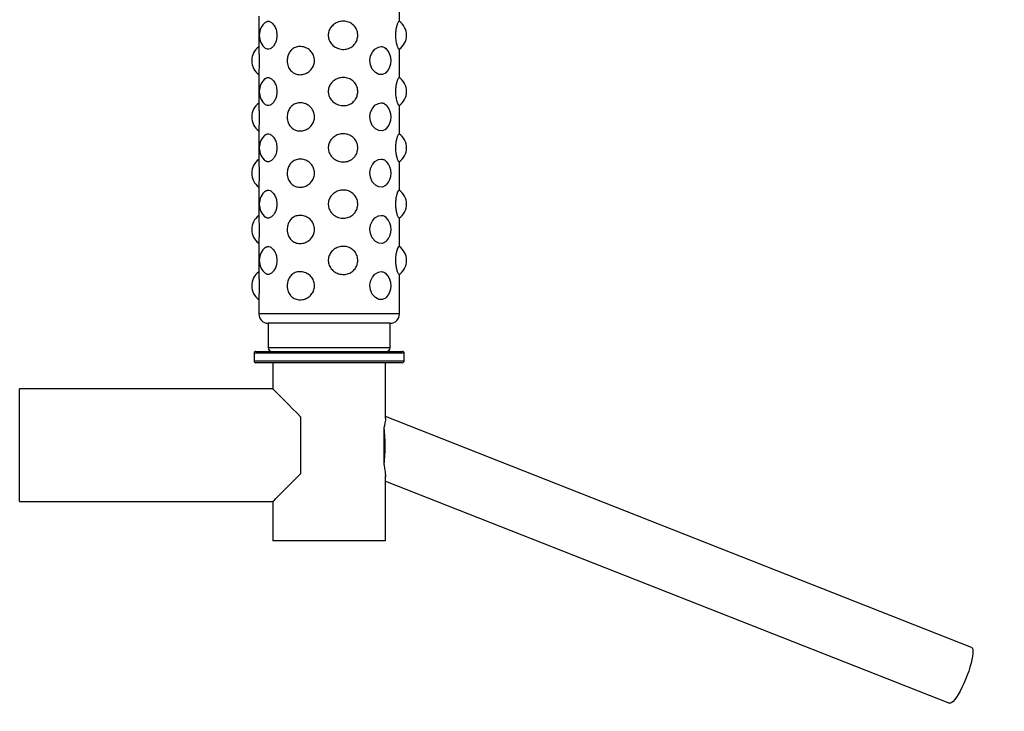
# Model space of a CAD drawing. Extents: x -150331 to -141931, y -84180 to -78240.
# Drawn here: x -143922 to -143791, y -83013 to -82921 of the extents above; entities that cross this region are included whole.
import ezdxf

# ---------------------------------------------------------------- set-up
doc = ezdxf.new("R2010")
doc.units = 0
doc.header["$MEASUREMENT"] = 0
doc.layers.add('FORMAT', color=7, linetype='CONTINUOUS')

msp = doc.modelspace()

# ---------------------------------------------------------------- linework, layer by layer
at = {"layer": 'FORMAT'}
for p, q in [((-143871.56, -82920.87), (-143871.56, -82917.05)), ((-143890.31, -82920.17), (-143890.31, -82924.51)), ((-143871.56, -82928.37), (-143871.56, -82924.55)), ((-143890.31, -82927.67), (-143890.31, -82932.01)), ((-143871.56, -82935.87), (-143871.56, -82932.05)), ((-143890.31, -82935.17), (-143890.31, -82939.51)), ((-143871.56, -82943.37), (-143871.56, -82939.55)), ((-143890.31, -82942.67), (-143890.31, -82947.01)), ((-143871.56, -82950.87), (-143871.56, -82947.05)), ((-143890.31, -82950.17), (-143890.31, -82954.51)), ((-143871.56, -82959.84), (-143871.56, -82954.55)), ((-143890.31, -82957.67), (-143890.31, -82959.84)), ((-143887.25, -82959.84), (-143890.31, -82959.84)), ((-143871.56, -82959.84), (-143887.25, -82959.84)), ((-143889.06, -82961.09), (-143889.06, -82964.34)), ((-143886.41, -82961.09), (-143889.06, -82961.09)), ((-143872.81, -82961.09), (-143886.41, -82961.09)), ((-143872.81, -82964.34), (-143872.81, -82961.09)), ((-143890.94, -82965.09), (-143890.94, -82966.09)), ((-143870.94, -82965.09), (-143890.94, -82965.09)), ((-143890.69, -82964.84), (-143871.19, -82964.84)), ((-143886.41, -82964.34), (-143889.06, -82964.34)), ((-143872.81, -82964.34), (-143886.41, -82964.34)), ((-143870.94, -82966.09), (-143870.94, -82965.09)), ((-143890.94, -82966.09), (-143870.94, -82966.09)), ((-143871.19, -82966.34), (-143890.69, -82966.34)), ((-143888.44, -82966.34), (-143888.44, -82969.84)), ((-143873.44, -82973.78), (-143873.44, -82966.34)), ((-143888.44, -82969.84), (-143922.19, -82969.84)), ((-143922.19, -82984.84), (-143922.19, -82969.84)), ((-143884.69, -82981.09), (-143884.69, -82973.59)), ((-143795.33, -83004.28), (-143873.44, -82973.51)), ((-143873.62, -82976.46), (-143873.62, -82974.95)), ((-143873.62, -82979.95), (-143873.62, -82978.44)), ((-143873.44, -82990.09), (-143873.44, -82981.4)), ((-143873.44, -82982.11), (-143798.26, -83011.73)), ((-143922.19, -82984.84), (-143888.44, -82984.84)), ((-143888.44, -82984.84), (-143888.44, -82990.09)), ((-143881.41, -82990.09), (-143888.44, -82990.09)), ((-143873.44, -82990.09), (-143881.41, -82990.09))]:
    msp.add_line(p, q, dxfattribs=at)
at = {"layer": 'FORMAT', "flags": 128}
for points in [[(-143873.32, -82927.64), (-143873.42, -82927.75), (-143873.82, -82927.94), (-143874.3, -82927.92), (-143874.78, -82927.67), (-143875.19, -82927.22), (-143875.44, -82926.64), (-143875.52, -82926.03), (-143875.42, -82925.46), (-143875.18, -82924.95), (-143874.83, -82924.54), (-143874.38, -82924.28), (-143874.01, -82924.21), (-143874.01, -82924.21)], [(-143873.32, -82935.14), (-143873.42, -82935.25), (-143873.82, -82935.44), (-143874.3, -82935.42), (-143874.78, -82935.17), (-143875.19, -82934.72), (-143875.44, -82934.14), (-143875.52, -82933.53), (-143875.42, -82932.96), (-143875.18, -82932.45), (-143874.83, -82932.04), (-143874.38, -82931.78), (-143874.01, -82931.71), (-143874.01, -82931.71)], [(-143873.32, -82942.64), (-143873.42, -82942.75), (-143873.82, -82942.94), (-143874.3, -82942.92), (-143874.78, -82942.67), (-143875.19, -82942.22), (-143875.44, -82941.64), (-143875.52, -82941.03), (-143875.42, -82940.46), (-143875.18, -82939.95), (-143874.83, -82939.54), (-143874.38, -82939.28), (-143874.01, -82939.21), (-143874.01, -82939.21)], [(-143873.32, -82950.14), (-143873.42, -82950.25), (-143873.82, -82950.44), (-143874.3, -82950.42), (-143874.78, -82950.17), (-143875.19, -82949.72), (-143875.44, -82949.14), (-143875.52, -82948.53), (-143875.42, -82947.96), (-143875.18, -82947.45), (-143874.83, -82947.04), (-143874.38, -82946.78), (-143874.01, -82946.71), (-143874.01, -82946.71)], [(-143873.32, -82957.64), (-143873.42, -82957.75), (-143873.82, -82957.94), (-143874.3, -82957.92), (-143874.78, -82957.67), (-143875.19, -82957.22), (-143875.44, -82956.64), (-143875.52, -82956.03), (-143875.42, -82955.46), (-143875.18, -82954.95), (-143874.83, -82954.54), (-143874.38, -82954.28), (-143874.01, -82954.21), (-143874.01, -82954.21)], [(-143884.69, -82973.59), (-143885.26, -82973.01), (-143885.8, -82972.47), (-143886.3, -82971.97), (-143886.75, -82971.52), (-143887.16, -82971.11), (-143887.51, -82970.76), (-143887.81, -82970.46), (-143888.06, -82970.22), (-143888.24, -82970.03), (-143888.37, -82969.91), (-143888.43, -82969.85), (-143888.44, -82969.84)], [(-143888.44, -82984.84), (-143888.43, -82984.83), (-143888.37, -82984.77), (-143888.24, -82984.64), (-143888.06, -82984.46), (-143887.81, -82984.22), (-143887.51, -82983.92), (-143887.16, -82983.56), (-143886.75, -82983.16), (-143886.3, -82982.7), (-143885.8, -82982.2), (-143885.26, -82981.66), (-143884.69, -82981.09)], [(-143795.33, -83004.28), (-143795.23, -83004.36), (-143795.16, -83004.53), (-143795.13, -83004.77), (-143795.14, -83005.08), (-143795.18, -83005.46), (-143795.26, -83005.9), (-143795.38, -83006.38), (-143795.52, -83006.9), (-143795.69, -83007.45), (-143795.89, -83008)], [(-143795.89, -83008), (-143796.11, -83008.56), (-143796.34, -83009.1), (-143796.59, -83009.62), (-143796.84, -83010.11), (-143797.08, -83010.54), (-143797.32, -83010.92), (-143797.55, -83011.24), (-143797.76, -83011.48), (-143797.95, -83011.64), (-143798.12, -83011.73), (-143798.25, -83011.73), (-143798.26, -83011.73)]]:
    msp.add_lwpolyline(points, dxfattribs=at)
at = {"layer": 'FORMAT'}
for centre, radius, start, end in [((-143887.99, -82922.71), 2.26, 129.0309, 230.9772), ((-143872.87, -82922.71), 2.26, 304.0724, 55.8655), ((-143889, -82926.09), 2.26, 125.3933, 234.6067), ((-143874.94, -82926.09), 2.26, 316.2353, 43.7305), ((-143887.99, -82930.21), 2.26, 129.0309, 230.9772), ((-143872.87, -82930.21), 2.26, 304.0724, 55.8655), ((-143889, -82933.59), 2.26, 125.3933, 234.6067), ((-143874.94, -82933.59), 2.26, 316.2353, 43.7305), ((-143887.99, -82937.71), 2.26, 129.0309, 230.9772), ((-143872.87, -82937.71), 2.26, 304.0724, 55.8655), ((-143889, -82941.09), 2.26, 125.3933, 234.6067), ((-143874.94, -82941.09), 2.26, 316.2353, 43.7305), ((-143887.99, -82945.21), 2.26, 129.0309, 230.9772), ((-143872.87, -82945.21), 2.26, 304.0724, 55.8655), ((-143919.46, -82945.55), 720, 270, 0), ((-143889, -82948.59), 2.26, 125.3933, 234.6067), ((-143874.94, -82948.59), 2.26, 316.2353, 43.7305), ((-143872.87, -82952.71), 2.26, 304.0724, 55.8655), ((-143887.99, -82952.71), 2.26, 129.0309, 230.9772), ((-143889, -82956.09), 2.26, 125.3933, 234.6067), ((-143874.94, -82956.09), 2.26, 316.2353, 43.7305), ((-143889.06, -82959.84), 1.25, 180, 270), ((-143872.81, -82959.84), 1.25, 270, 0), ((-143890.69, -82965.09), 0.25, 90, 180), ((-143888.56, -82964.34), 0.5, 180, 270), ((-143873.31, -82964.34), 0.5, 270, 0), ((-143871.19, -82965.09), 0.25, 0, 90), ((-143890.69, -82966.09), 0.25, 180, 270), ((-143871.19, -82966.09), 0.25, 270, 0)]:
    msp.add_arc(centre, radius, start, end, dxfattribs=at)
for major_axis, start_param, end_param in [((0, 4.28), 4.088245, 5.336533), ((0, 3.62), 4.434858, 4.98992)]:
    msp.add_ellipse((-143874.35, -82977.45), major_axis=major_axis, ratio=0.21001, start_param=start_param, end_param=end_param, dxfattribs=at)
for points, knots in [([(-143889.4, -82920.97), (-143889.32, -82920.92), (-143889.15, -82920.8), (-143888.8, -82920.87), (-143888.43, -82921.16), (-143888.11, -82921.64), (-143887.93, -82922.2), (-143887.91, -82922.56), (-143887.9, -82922.71)], [0, 0, 0, 0, 0.1484166, 0.3352835, 0.523528, 0.7073128, 0.880994, 1, 1, 1, 1]), ([(-143877.12, -82922.71), (-143877.14, -82922.91), (-143877.18, -82923.32), (-143877.47, -82923.85), (-143877.91, -82924.28), (-143878.49, -82924.55), (-143879.16, -82924.62), (-143879.85, -82924.47), (-143880.45, -82924.1), (-143880.88, -82923.56), (-143881.07, -82922.94), (-143881.04, -82922.32), (-143880.81, -82921.76), (-143880.4, -82921.3), (-143879.85, -82920.96), (-143879.19, -82920.81), (-143878.5, -82920.87), (-143877.88, -82921.16), (-143877.41, -82921.64), (-143877.16, -82922.2), (-143877.13, -82922.56), (-143877.12, -82922.71)], [0, 0, 0, 0, 0.049362, 0.098663, 0.149101, 0.202825, 0.259387, 0.317401, 0.375166, 0.430834, 0.482967, 0.531908, 0.579843, 0.629255, 0.681696, 0.737292, 0.794939, 0.853011, 0.909708, 0.963287, 1, 1, 1, 1]), ([(-143872.05, -82922.71), (-143872.05, -82922.51), (-143872.03, -82922.11), (-143871.94, -82921.57), (-143871.81, -82921.14), (-143871.69, -82920.89), (-143871.62, -82920.79), (-143871.6, -82920.85), (-143871.6, -82920.85)], [0, 0, 0, 0, 0.188368, 0.376507, 0.56898, 0.773994, 0.989836, 1, 1, 1, 1]), ([(-143887.9, -82922.71), (-143887.92, -82922.91), (-143887.95, -82923.32), (-143888.15, -82923.85), (-143888.44, -82924.28), (-143888.79, -82924.54), (-143889.14, -82924.63), (-143889.32, -82924.51), (-143889.4, -82924.46)], [0, 0, 0, 0, 0.159985, 0.319774, 0.483246, 0.657366, 0.840685, 1, 1, 1, 1]), ([(-143871.6, -82924.58), (-143871.63, -82924.57), (-143871.69, -82924.56), (-143871.82, -82924.26), (-143871.96, -82923.78), (-143872.04, -82923.23), (-143872.05, -82922.86), (-143872.05, -82922.71)], [0, 0, 0, 0, 0.214047, 0.436622, 0.653931, 0.859289, 1, 1, 1, 1]), ([(-143890.31, -82924.51), (-143890.31, -82924.58), (-143890.31, -82924.76), (-143890.28, -82925.25), (-143890.26, -82925.86), (-143890.26, -82926.48), (-143890.28, -82927.03), (-143890.31, -82927.45), (-143890.31, -82927.61), (-143890.31, -82927.67)], [0, 0, 0, 0, 0.109308, 0.283333, 0.446303, 0.599296, 0.749142, 0.903606, 1, 1, 1, 1]), ([(-143886.54, -82926.09), (-143886.52, -82925.89), (-143886.49, -82925.48), (-143886.23, -82924.95), (-143885.84, -82924.52), (-143885.32, -82924.25), (-143884.69, -82924.18), (-143884.04, -82924.33), (-143883.47, -82924.7), (-143883.05, -82925.24), (-143882.86, -82925.86), (-143882.9, -82926.48), (-143883.12, -82927.04), (-143883.51, -82927.5), (-143884.05, -82927.84), (-143884.67, -82927.99), (-143885.3, -82927.93), (-143885.87, -82927.64), (-143886.29, -82927.16), (-143886.51, -82926.6), (-143886.53, -82926.24), (-143886.54, -82926.09)], [0, 0, 0, 0, 0.0493618, 0.0986633, 0.1491014, 0.2028241, 0.2593867, 0.3174007, 0.375165, 0.4308342, 0.4829666, 0.5319079, 0.5798425, 0.6292539, 0.681695, 0.7372923, 0.794939, 0.8530112, 0.9097083, 0.9632874, 1, 1, 1, 1]), ([(-143874.01, -82924.21), (-143873.85, -82924.23), (-143873.59, -82924.25), (-143873.4, -82924.46), (-143873.32, -82924.54)], [0, 0, 0, 0, 0.605313, 1, 1, 1, 1]), ([(-143889.4, -82928.47), (-143889.32, -82928.42), (-143889.15, -82928.3), (-143888.8, -82928.37), (-143888.43, -82928.66), (-143888.11, -82929.14), (-143887.93, -82929.7), (-143887.91, -82930.06), (-143887.9, -82930.21)], [0, 0, 0, 0, 0.1484166, 0.3352834, 0.523528, 0.7073127, 0.880994, 1, 1, 1, 1]), ([(-143877.12, -82930.21), (-143877.14, -82930.41), (-143877.18, -82930.82), (-143877.47, -82931.35), (-143877.91, -82931.78), (-143878.49, -82932.05), (-143879.16, -82932.12), (-143879.85, -82931.97), (-143880.45, -82931.6), (-143880.88, -82931.06), (-143881.07, -82930.44), (-143881.04, -82929.82), (-143880.81, -82929.26), (-143880.4, -82928.8), (-143879.85, -82928.46), (-143879.19, -82928.31), (-143878.5, -82928.37), (-143877.88, -82928.66), (-143877.41, -82929.14), (-143877.16, -82929.7), (-143877.13, -82930.06), (-143877.12, -82930.21)], [0, 0, 0, 0, 0.049362, 0.098663, 0.149101, 0.202825, 0.259387, 0.317401, 0.375166, 0.430834, 0.482967, 0.531908, 0.579843, 0.629255, 0.681696, 0.737292, 0.794939, 0.853011, 0.909708, 0.963287, 1, 1, 1, 1]), ([(-143872.05, -82930.21), (-143872.05, -82930.01), (-143872.03, -82929.61), (-143871.94, -82929.07), (-143871.81, -82928.64), (-143871.69, -82928.39), (-143871.62, -82928.29), (-143871.6, -82928.35), (-143871.6, -82928.35)], [0, 0, 0, 0, 0.188368, 0.376508, 0.56898, 0.773994, 0.989836, 1, 1, 1, 1]), ([(-143887.9, -82930.21), (-143887.92, -82930.41), (-143887.95, -82930.82), (-143888.15, -82931.35), (-143888.44, -82931.78), (-143888.79, -82932.04), (-143889.14, -82932.13), (-143889.32, -82932.01), (-143889.4, -82931.96)], [0, 0, 0, 0, 0.159985, 0.319774, 0.483246, 0.657365, 0.840685, 1, 1, 1, 1]), ([(-143871.6, -82932.08), (-143871.63, -82932.07), (-143871.69, -82932.06), (-143871.82, -82931.76), (-143871.96, -82931.28), (-143872.04, -82930.73), (-143872.05, -82930.36), (-143872.05, -82930.21)], [0, 0, 0, 0, 0.214047, 0.436622, 0.653931, 0.859289, 1, 1, 1, 1]), ([(-143890.31, -82932.01), (-143890.31, -82932.08), (-143890.31, -82932.26), (-143890.28, -82932.75), (-143890.26, -82933.36), (-143890.26, -82933.98), (-143890.28, -82934.53), (-143890.31, -82934.95), (-143890.31, -82935.11), (-143890.31, -82935.17)], [0, 0, 0, 0, 0.109308, 0.283333, 0.446303, 0.599296, 0.749142, 0.903606, 1, 1, 1, 1]), ([(-143886.54, -82933.59), (-143886.52, -82933.39), (-143886.49, -82932.98), (-143886.23, -82932.45), (-143885.84, -82932.02), (-143885.32, -82931.75), (-143884.69, -82931.68), (-143884.04, -82931.83), (-143883.47, -82932.2), (-143883.05, -82932.74), (-143882.86, -82933.36), (-143882.9, -82933.98), (-143883.12, -82934.54), (-143883.51, -82935), (-143884.05, -82935.34), (-143884.67, -82935.49), (-143885.3, -82935.43), (-143885.87, -82935.14), (-143886.29, -82934.66), (-143886.51, -82934.1), (-143886.53, -82933.74), (-143886.54, -82933.59)], [0, 0, 0, 0, 0.049362, 0.098663, 0.149101, 0.202824, 0.259387, 0.317401, 0.375165, 0.430834, 0.482967, 0.531908, 0.579843, 0.629254, 0.681695, 0.737292, 0.794939, 0.853011, 0.909708, 0.963287, 1, 1, 1, 1]), ([(-143874.01, -82931.71), (-143873.85, -82931.73), (-143873.59, -82931.75), (-143873.4, -82931.96), (-143873.32, -82932.04)], [0, 0, 0, 0, 0.605313, 1, 1, 1, 1]), ([(-143889.4, -82935.97), (-143889.32, -82935.92), (-143889.15, -82935.8), (-143888.8, -82935.87), (-143888.43, -82936.16), (-143888.11, -82936.64), (-143887.93, -82937.2), (-143887.91, -82937.56), (-143887.9, -82937.71)], [0, 0, 0, 0, 0.1484166, 0.3352835, 0.5235281, 0.7073129, 0.880994, 1, 1, 1, 1]), ([(-143877.12, -82937.71), (-143877.14, -82937.91), (-143877.18, -82938.32), (-143877.47, -82938.85), (-143877.91, -82939.28), (-143878.49, -82939.55), (-143879.16, -82939.62), (-143879.85, -82939.47), (-143880.45, -82939.1), (-143880.88, -82938.56), (-143881.07, -82937.94), (-143881.04, -82937.32), (-143880.81, -82936.76), (-143880.4, -82936.3), (-143879.85, -82935.96), (-143879.19, -82935.81), (-143878.5, -82935.87), (-143877.88, -82936.16), (-143877.41, -82936.64), (-143877.16, -82937.2), (-143877.13, -82937.56), (-143877.12, -82937.71)], [0, 0, 0, 0, 0.049362, 0.098663, 0.149101, 0.202825, 0.259387, 0.317401, 0.375166, 0.430834, 0.482967, 0.531909, 0.579843, 0.629255, 0.681696, 0.737292, 0.794939, 0.853011, 0.909708, 0.963287, 1, 1, 1, 1]), ([(-143872.05, -82937.71), (-143872.05, -82937.51), (-143872.03, -82937.11), (-143871.94, -82936.57), (-143871.81, -82936.14), (-143871.69, -82935.89), (-143871.62, -82935.79), (-143871.6, -82935.85), (-143871.6, -82935.85)], [0, 0, 0, 0, 0.1883677, 0.3765076, 0.5689803, 0.7739937, 0.9898361, 1, 1, 1, 1]), ([(-143887.9, -82937.71), (-143887.92, -82937.91), (-143887.95, -82938.32), (-143888.15, -82938.85), (-143888.44, -82939.28), (-143888.79, -82939.54), (-143889.14, -82939.63), (-143889.32, -82939.51), (-143889.4, -82939.46)], [0, 0, 0, 0, 0.159985, 0.319774, 0.483246, 0.657366, 0.840685, 1, 1, 1, 1]), ([(-143871.6, -82939.58), (-143871.63, -82939.57), (-143871.69, -82939.56), (-143871.82, -82939.26), (-143871.96, -82938.78), (-143872.04, -82938.23), (-143872.05, -82937.86), (-143872.05, -82937.71)], [0, 0, 0, 0, 0.214047, 0.436622, 0.653931, 0.859289, 1, 1, 1, 1]), ([(-143890.31, -82939.51), (-143890.31, -82939.58), (-143890.31, -82939.76), (-143890.28, -82940.25), (-143890.26, -82940.86), (-143890.26, -82941.48), (-143890.28, -82942.03), (-143890.31, -82942.45), (-143890.31, -82942.61), (-143890.31, -82942.67)], [0, 0, 0, 0, 0.1093084, 0.2833335, 0.4463025, 0.5992959, 0.7491418, 0.9036059, 1, 1, 1, 1]), ([(-143886.54, -82941.09), (-143886.52, -82940.89), (-143886.49, -82940.48), (-143886.23, -82939.95), (-143885.84, -82939.52), (-143885.32, -82939.25), (-143884.69, -82939.18), (-143884.04, -82939.33), (-143883.47, -82939.7), (-143883.05, -82940.24), (-143882.86, -82940.86), (-143882.9, -82941.48), (-143883.12, -82942.04), (-143883.51, -82942.5), (-143884.05, -82942.84), (-143884.67, -82942.99), (-143885.3, -82942.93), (-143885.87, -82942.64), (-143886.29, -82942.16), (-143886.51, -82941.6), (-143886.53, -82941.24), (-143886.54, -82941.09)], [0, 0, 0, 0, 0.049362, 0.098663, 0.149101, 0.202824, 0.259387, 0.317401, 0.375165, 0.430834, 0.482967, 0.531908, 0.579843, 0.629254, 0.681695, 0.737292, 0.794939, 0.853011, 0.909708, 0.963287, 1, 1, 1, 1]), ([(-143874.01, -82939.21), (-143873.85, -82939.23), (-143873.59, -82939.25), (-143873.4, -82939.46), (-143873.32, -82939.54)], [0, 0, 0, 0, 0.605313, 1, 1, 1, 1]), ([(-143889.4, -82943.47), (-143889.32, -82943.42), (-143889.15, -82943.3), (-143888.8, -82943.37), (-143888.43, -82943.66), (-143888.11, -82944.14), (-143887.93, -82944.7), (-143887.91, -82945.06), (-143887.9, -82945.21)], [0, 0, 0, 0, 0.1484166, 0.3352834, 0.5235282, 0.7073129, 0.880994, 1, 1, 1, 1]), ([(-143877.12, -82945.21), (-143877.14, -82945.41), (-143877.18, -82945.82), (-143877.47, -82946.35), (-143877.91, -82946.78), (-143878.49, -82947.05), (-143879.16, -82947.12), (-143879.85, -82946.97), (-143880.45, -82946.6), (-143880.88, -82946.06), (-143881.07, -82945.44), (-143881.04, -82944.82), (-143880.81, -82944.26), (-143880.4, -82943.8), (-143879.85, -82943.46), (-143879.19, -82943.31), (-143878.5, -82943.37), (-143877.88, -82943.66), (-143877.41, -82944.14), (-143877.16, -82944.7), (-143877.13, -82945.06), (-143877.12, -82945.21)], [0, 0, 0, 0, 0.0493617, 0.0986634, 0.1491012, 0.2028247, 0.2593866, 0.3174008, 0.3751659, 0.4308345, 0.4829669, 0.5319085, 0.5798427, 0.6292546, 0.6816961, 0.7372918, 0.7949388, 0.8530113, 0.9097077, 0.9632874, 1, 1, 1, 1]), ([(-143872.05, -82945.21), (-143872.05, -82945.01), (-143872.03, -82944.61), (-143871.94, -82944.07), (-143871.81, -82943.64), (-143871.69, -82943.39), (-143871.62, -82943.29), (-143871.6, -82943.35), (-143871.6, -82943.35)], [0, 0, 0, 0, 0.1883677, 0.3765076, 0.5689803, 0.7739937, 0.9898361, 1, 1, 1, 1]), ([(-143887.9, -82945.21), (-143887.92, -82945.41), (-143887.95, -82945.82), (-143888.15, -82946.35), (-143888.44, -82946.78), (-143888.79, -82947.04), (-143889.14, -82947.13), (-143889.32, -82947.01), (-143889.4, -82946.96)], [0, 0, 0, 0, 0.159985, 0.319774, 0.483246, 0.657366, 0.840685, 1, 1, 1, 1]), ([(-143871.6, -82947.08), (-143871.63, -82947.07), (-143871.69, -82947.06), (-143871.82, -82946.76), (-143871.96, -82946.28), (-143872.04, -82945.73), (-143872.05, -82945.36), (-143872.05, -82945.21)], [0, 0, 0, 0, 0.214047, 0.436622, 0.653931, 0.859289, 1, 1, 1, 1]), ([(-143886.54, -82948.59), (-143886.52, -82948.39), (-143886.49, -82947.98), (-143886.23, -82947.45), (-143885.84, -82947.02), (-143885.32, -82946.75), (-143884.69, -82946.68), (-143884.04, -82946.83), (-143883.47, -82947.2), (-143883.05, -82947.74), (-143882.86, -82948.36), (-143882.9, -82948.98), (-143883.12, -82949.54), (-143883.51, -82950), (-143884.05, -82950.34), (-143884.67, -82950.49), (-143885.3, -82950.43), (-143885.87, -82950.14), (-143886.29, -82949.66), (-143886.51, -82949.1), (-143886.53, -82948.74), (-143886.54, -82948.59)], [0, 0, 0, 0, 0.0493617, 0.0986632, 0.1491012, 0.202824, 0.2593867, 0.3174006, 0.3751648, 0.430834, 0.4829664, 0.5319079, 0.5798423, 0.6292538, 0.6816949, 0.7372922, 0.794939, 0.8530113, 0.9097083, 0.9632874, 1, 1, 1, 1]), ([(-143874.01, -82946.71), (-143873.85, -82946.73), (-143873.59, -82946.75), (-143873.4, -82946.96), (-143873.32, -82947.04)], [0, 0, 0, 0, 0.605314, 1, 1, 1, 1]), ([(-143890.31, -82947.01), (-143890.31, -82947.08), (-143890.31, -82947.26), (-143890.28, -82947.75), (-143890.26, -82948.36), (-143890.26, -82948.98), (-143890.28, -82949.53), (-143890.31, -82949.95), (-143890.31, -82950.11), (-143890.31, -82950.17)], [0, 0, 0, 0, 0.109308, 0.283333, 0.446302, 0.599296, 0.749141, 0.903606, 1, 1, 1, 1]), ([(-143889.4, -82950.97), (-143889.32, -82950.92), (-143889.15, -82950.8), (-143888.8, -82950.87), (-143888.43, -82951.16), (-143888.11, -82951.64), (-143887.93, -82952.2), (-143887.91, -82952.56), (-143887.9, -82952.71)], [0, 0, 0, 0, 0.148417, 0.335284, 0.523528, 0.707313, 0.880994, 1, 1, 1, 1]), ([(-143877.12, -82952.71), (-143877.14, -82952.91), (-143877.18, -82953.32), (-143877.47, -82953.85), (-143877.91, -82954.28), (-143878.49, -82954.55), (-143879.16, -82954.62), (-143879.85, -82954.47), (-143880.45, -82954.1), (-143880.88, -82953.56), (-143881.07, -82952.94), (-143881.04, -82952.32), (-143880.81, -82951.76), (-143880.4, -82951.3), (-143879.85, -82950.96), (-143879.19, -82950.81), (-143878.5, -82950.87), (-143877.88, -82951.16), (-143877.41, -82951.64), (-143877.16, -82952.2), (-143877.13, -82952.56), (-143877.12, -82952.71)], [0, 0, 0, 0, 0.049362, 0.098664, 0.149101, 0.202825, 0.259387, 0.317401, 0.375166, 0.430835, 0.482967, 0.531908, 0.579843, 0.629255, 0.681696, 0.737292, 0.794939, 0.853011, 0.909708, 0.963287, 1, 1, 1, 1]), ([(-143872.05, -82952.71), (-143872.05, -82952.51), (-143872.03, -82952.11), (-143871.94, -82951.57), (-143871.81, -82951.14), (-143871.69, -82950.89), (-143871.62, -82950.79), (-143871.6, -82950.85), (-143871.6, -82950.85)], [0, 0, 0, 0, 0.188368, 0.376507, 0.56898, 0.773994, 0.989836, 1, 1, 1, 1]), ([(-143887.9, -82952.71), (-143887.92, -82952.91), (-143887.95, -82953.32), (-143888.15, -82953.85), (-143888.44, -82954.28), (-143888.79, -82954.54), (-143889.14, -82954.63), (-143889.32, -82954.51), (-143889.4, -82954.46)], [0, 0, 0, 0, 0.159986, 0.319775, 0.483246, 0.657366, 0.840685, 1, 1, 1, 1]), ([(-143871.6, -82954.58), (-143871.63, -82954.57), (-143871.69, -82954.56), (-143871.82, -82954.26), (-143871.96, -82953.78), (-143872.04, -82953.23), (-143872.05, -82952.86), (-143872.05, -82952.71)], [0, 0, 0, 0, 0.214047, 0.436622, 0.65393, 0.859289, 1, 1, 1, 1]), ([(-143890.31, -82954.51), (-143890.31, -82954.58), (-143890.31, -82954.76), (-143890.28, -82955.25), (-143890.26, -82955.86), (-143890.26, -82956.48), (-143890.28, -82957.03), (-143890.31, -82957.45), (-143890.31, -82957.61), (-143890.31, -82957.67)], [0, 0, 0, 0, 0.109308, 0.283333, 0.446302, 0.599296, 0.749141, 0.903606, 1, 1, 1, 1]), ([(-143886.54, -82956.09), (-143886.52, -82955.89), (-143886.49, -82955.48), (-143886.23, -82954.95), (-143885.84, -82954.52), (-143885.32, -82954.25), (-143884.69, -82954.18), (-143884.04, -82954.33), (-143883.47, -82954.7), (-143883.05, -82955.24), (-143882.86, -82955.86), (-143882.9, -82956.48), (-143883.12, -82957.04), (-143883.51, -82957.5), (-143884.05, -82957.84), (-143884.67, -82957.99), (-143885.3, -82957.93), (-143885.87, -82957.64), (-143886.29, -82957.16), (-143886.51, -82956.6), (-143886.53, -82956.24), (-143886.54, -82956.09)], [0, 0, 0, 0, 0.049362, 0.098663, 0.149101, 0.202824, 0.259387, 0.317401, 0.375165, 0.430834, 0.482966, 0.531908, 0.579842, 0.629254, 0.681695, 0.737292, 0.794939, 0.853011, 0.909708, 0.963287, 1, 1, 1, 1]), ([(-143874.01, -82954.21), (-143873.85, -82954.23), (-143873.59, -82954.25), (-143873.4, -82954.46), (-143873.32, -82954.54)], [0, 0, 0, 0, 0.605313, 1, 1, 1, 1]), ([(-143873.44, -82973.79), (-143873.44, -82973.81), (-143873.43, -82973.9), (-143873.47, -82974.15), (-143873.53, -82974.51), (-143873.59, -82974.8), (-143873.62, -82974.95)], [0, 0, 0, 0, 0.090534, 0.420836, 0.707105, 1, 1, 1, 1]), ([(-143873.62, -82979.95), (-143873.62, -82979.96), (-143873.58, -82980.2), (-143873.51, -82980.68), (-143873.44, -82981.21), (-143873.44, -82981.45), (-143873.44, -82981.54)], [0, 0, 0, 0, 0.002909, 0.386636, 0.782627, 1, 1, 1, 1])]:
    msp.add_open_spline(points, degree=3, knots=knots, dxfattribs=at)

doc.saveas('drawing.dxf')
